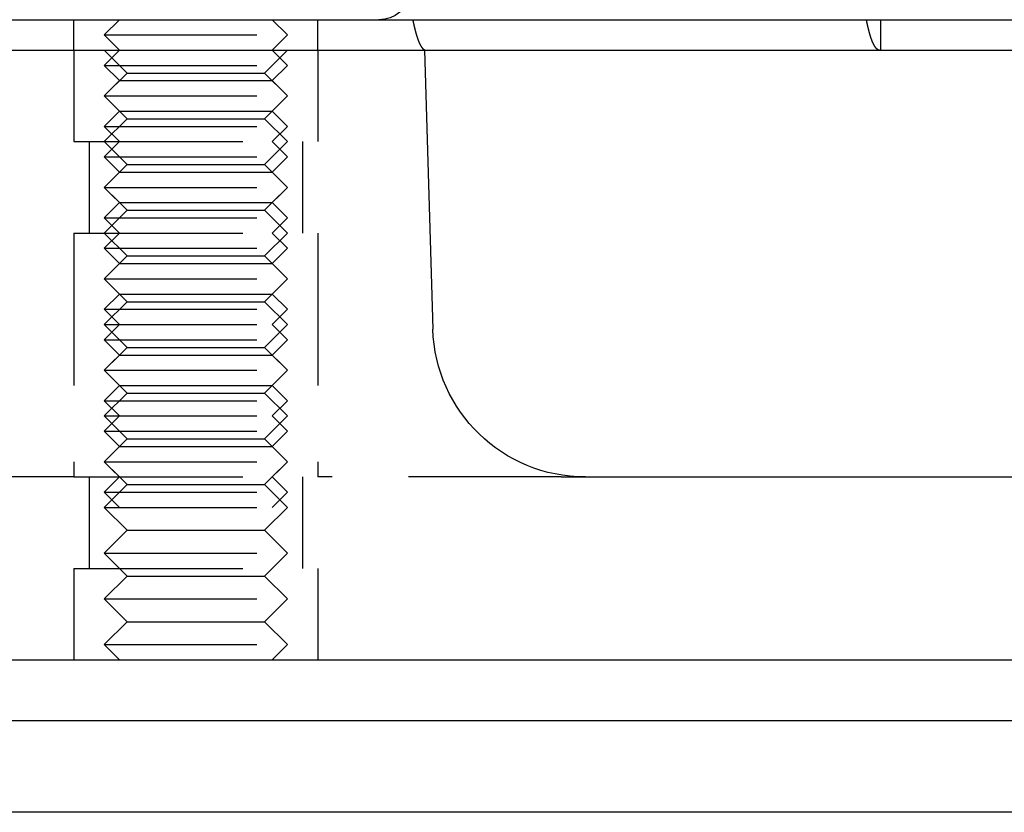
# Model space of a CAD drawing. Extents: x 0 to 1285, y -485 to 116.
# Drawn here: x 1144 to 1177, y 0 to 26 of the extents above; entities that cross this region are included whole.
import ezdxf

# ---------------------------------------------------------------- set-up
doc = ezdxf.new("R2010")
doc.units = 0
doc.header["$LTSCALE"] = 20
doc.linetypes.add('AUSGEZOGEN', pattern=[0])
doc.linetypes.add('VERDECKT', pattern=[0.375, 0.25, -0.125])
doc.layers.get('0').update_dxf_attribs({"linetype": 'AUSGEZOGEN'})
doc.layers.add('STEMPEL', color=3, linetype='AUSGEZOGEN')

# ---------------------------------------------------------------- blocks, each defined once
blk = doc.blocks.new('A$C6BFE4540')
at = {"color": 3, "linetype": 'AUSGEZOGEN', "extrusion": (-2e-16, 1, -2e-16)}
for p, q in [((-130, 26), (49.74885, 26)), ((-130, 25), (49.74885, 25)), ((7.5, 25), (7.76974, 15.85262)), ((11.97276, 11), (127, 11)), ((-109.98523, 5), (127, 5)), ((135, 3), (-135, 3)), ((135, 0), (-135, 0))]:
    blk.add_line(p, q, dxfattribs=at)
at = {"color": 1, "linetype": 'VERDECKT', "extrusion": (-2e-16, 1, -2e-16)}
for p, q in [((-4, 25), (-4, 26)), ((-2.5, 26), (-3, 25.5)), ((2.5, 26), (3, 25.5)), ((4, 25), (4, 26)), ((22.44525, 26), (22.44525, 25)), ((-3, 25.5), (3, 25.5)), ((-2.5, 25), (-3, 25.5)), ((2.5, 25), (3, 25.5)), ((-4, 25), (-4, 22)), ((-4, 25), (-4, 22)), ((-2.25, 24.25), (-3, 25)), ((-2.5, 25), (-3, 24.5)), ((2.25, 24.25), (3, 25)), ((2.5, 25), (3, 24.5)), ((4, 25), (4, 22)), ((4, 25), (4, 22)), ((-3, 24.5), (3, 24.5)), ((-2.5, 24), (-3, 24.5)), ((-2.25, 24.25), (-3, 23.5)), ((-2.25, 24.25), (2.25, 24.25)), ((2.25, 24.25), (3, 23.5)), ((2.5, 24), (3, 24.5)), ((-2.5, 24), (-3, 23.5)), ((-2.5, 24), (2.5, 24)), ((2.5, 24), (3, 23.5)), ((-3, 23.5), (3, 23.5)), ((-2.25, 22.75), (-3, 23.5)), ((-3, 23.5), (3, 23.5)), ((-2.5, 23), (-3, 23.5)), ((2.25, 22.75), (3, 23.5)), ((2.5, 23), (3, 23.5)), ((-2.5, 23), (-3, 22.5)), ((-2.5, 23), (2.5, 23)), ((2.5, 23), (3, 22.5)), ((-2.25, 22.75), (-3, 22)), ((-2.25, 22.75), (2.25, 22.75)), ((2.25, 22.75), (3, 22)), ((-3, 22.5), (3, 22.5)), ((-2.5, 22), (-3, 22.5)), ((2.5, 22), (3, 22.5)), ((-4, 22), (-3.4641, 22)), ((-4, 22), (-3.4641, 22)), ((-3.5, 22), (-3.5, 19)), ((-3.5, 22), (-3.5, 19)), ((-3.4641, 22), (4, 22)), ((-3.4641, 22), (4, 22)), ((-2.25, 21.25), (-3, 22)), ((-2.5, 22), (-3, 21.5)), ((2.25, 21.25), (3, 22)), ((2.5, 22), (3, 21.5)), ((3.5, 22), (3.5, 19)), ((3.5, 22), (3.5, 19)), ((-3, 21.5), (3, 21.5)), ((-2.5, 21), (-3, 21.5)), ((2.5, 21), (3, 21.5)), ((-2.25, 21.25), (-3, 20.5)), ((-2.5, 21), (-3, 20.5)), ((-2.5, 21), (2.5, 21)), ((-2.25, 21.25), (2.25, 21.25)), ((2.25, 21.25), (3, 20.5)), ((2.5, 21), (3, 20.5)), ((-3, 20.5), (3, 20.5)), ((-2.25, 19.75), (-3, 20.5)), ((-3, 20.5), (3, 20.5)), ((-2.5, 20), (-3, 20.5)), ((2.25, 19.75), (3, 20.5)), ((2.5, 20), (3, 20.5)), ((-2.5, 20), (-3, 19.5)), ((-2.25, 19.75), (-3, 19)), ((-2.5, 20), (2.5, 20)), ((-2.25, 19.75), (2.25, 19.75)), ((2.25, 19.75), (3, 19)), ((2.5, 20), (3, 19.5)), ((-3, 19.5), (3, 19.5)), ((-2.5, 19), (-3, 19.5)), ((2.5, 19), (3, 19.5)), ((-4, 19), (-3.4641, 19)), ((-4, 19), (-4, 11)), ((-4, 19), (-3.4641, 19)), ((-4, 19), (-4, 11)), ((-3.4641, 19), (4, 19)), ((-3.4641, 19), (4, 19)), ((-2.25, 18.25), (-3, 19)), ((-2.5, 19), (-3, 18.5)), ((2.25, 18.25), (3, 19)), ((2.5, 19), (3, 18.5)), ((4, 19), (4, 11)), ((4, 19), (4, 11)), ((-3, 18.5), (3, 18.5)), ((-2.5, 18), (-3, 18.5)), ((2.5, 18), (3, 18.5)), ((-2.25, 18.25), (-3, 17.5)), ((-2.25, 18.25), (2.25, 18.25)), ((2.25, 18.25), (3, 17.5)), ((-2.5, 18), (-3, 17.5)), ((-2.5, 18), (2.5, 18)), ((2.5, 18), (3, 17.5)), ((-3, 17.5), (3, 17.5)), ((-2.25, 16.75), (-3, 17.5)), ((-3, 17.5), (3, 17.5)), ((-2.5, 17), (-3, 17.5)), ((2.25, 16.75), (3, 17.5)), ((2.5, 17), (3, 17.5)), ((-2.5, 17), (-3, 16.5)), ((-2.5, 17), (2.5, 17)), ((2.5, 17), (3, 16.5)), ((-2.25, 16.75), (-3, 16)), ((-3, 16.5), (3, 16.5)), ((-2.5, 16), (-3, 16.5)), ((-2.25, 16.75), (2.25, 16.75)), ((2.25, 16.75), (3, 16)), ((2.5, 16), (3, 16.5)), ((-3, 16), (3, 16)), ((-2.25, 15.25), (-3, 16)), ((-2.5, 16), (-3, 15.5)), ((2.25, 15.25), (3, 16)), ((2.5, 16), (3, 15.5)), ((-3, 15.5), (3, 15.5)), ((-2.5, 15), (-3, 15.5)), ((2.5, 15), (3, 15.5)), ((-2.25, 15.25), (-3, 14.5)), ((-2.25, 15.25), (2.25, 15.25)), ((2.25, 15.25), (3, 14.5)), ((-2.5, 15), (-3, 14.5)), ((-2.5, 15), (2.5, 15)), ((2.5, 15), (3, 14.5)), ((-3, 14.5), (3, 14.5)), ((-2.25, 13.75), (-3, 14.5)), ((-3, 14.5), (3, 14.5)), ((-2.5, 14), (-3, 14.5)), ((2.25, 13.75), (3, 14.5)), ((2.5, 14), (3, 14.5)), ((-2.5, 14), (-3, 13.5)), ((-2.5, 14), (2.5, 14)), ((2.5, 14), (3, 13.5)), ((-2.25, 13.75), (-3, 13)), ((-2.25, 13.75), (2.25, 13.75)), ((2.25, 13.75), (3, 13)), ((-3, 13.5), (3, 13.5)), ((-2.5, 13), (-3, 13.5)), ((2.5, 13), (3, 13.5)), ((-3, 13), (3, 13)), ((-2.25, 12.25), (-3, 13)), ((-2.5, 13), (-3, 12.5)), ((2.25, 12.25), (3, 13)), ((2.5, 13), (3, 12.5)), ((-3, 12.5), (3, 12.5)), ((-2.5, 12), (-3, 12.5)), ((2.5, 12), (3, 12.5)), ((-2.25, 12.25), (-3, 11.5)), ((-2.5, 12), (-3, 11.5)), ((-2.5, 12), (2.5, 12)), ((-2.25, 12.25), (2.25, 12.25)), ((2.25, 12.25), (3, 11.5)), ((2.5, 12), (3, 11.5)), ((-3, 11.5), (3, 11.5)), ((-2.25, 10.75), (-3, 11.5)), ((-3, 11.5), (3, 11.5)), ((-2.5, 11), (-3, 11.5)), ((2.25, 10.75), (3, 11.5)), ((2.5, 11), (3, 11.5)), ((-4, 11), (-11.97276, 11)), ((-4, 11), (-3.4641, 11)), ((-4, 11), (-3.4641, 11)), ((-3.5, 11), (-3.5, 8)), ((-3.5, 11), (-3.5, 8)), ((-3.4641, 11), (4, 11)), ((-3.4641, 11), (4, 11)), ((-2.5, 11), (-3, 10.5)), ((2.5, 11), (3, 10.5)), ((3.5, 11), (3.5, 8)), ((3.5, 11), (3.5, 8)), ((11.97276, 11), (4, 11)), ((-2.25, 10.75), (-3, 10)), ((-2.25, 10.75), (2.25, 10.75)), ((2.25, 10.75), (3, 10)), ((-3, 10.5), (3, 10.5)), ((-2.5, 10), (-3, 10.5)), ((2.5, 10), (3, 10.5)), ((-3, 10), (3, 10)), ((-2.25, 9.25), (-3, 10)), ((2.25, 9.25), (3, 10)), ((-2.25, 9.25), (-3, 8.5)), ((-2.25, 9.25), (2.25, 9.25)), ((2.25, 9.25), (3, 8.5)), ((-3, 8.5), (3, 8.5)), ((-2.25, 7.75), (-3, 8.5)), ((2.25, 7.75), (3, 8.5)), ((-4, 8), (-3.4641, 8)), ((-4, 8), (-4, 5)), ((-4, 8), (-3.4641, 8)), ((-4, 8), (-4, 5)), ((-3.4641, 8), (4, 8)), ((-3.4641, 8), (4, 8)), ((-2.25, 7.75), (-3, 7)), ((-2.25, 7.75), (2.25, 7.75)), ((2.25, 7.75), (3, 7)), ((4, 8), (4, 5)), ((4, 8), (4, 5)), ((-3, 7), (3, 7)), ((-2.25, 6.25), (-3, 7)), ((2.25, 6.25), (3, 7)), ((-2.25, 6.25), (-3, 5.5)), ((-2.25, 6.25), (2.25, 6.25)), ((2.25, 6.25), (3, 5.5)), ((-3, 5.5), (3, 5.5)), ((-2.5, 5), (-3, 5.5)), ((2.5, 5), (3, 5.5))]:
    blk.add_line(p, q, dxfattribs=at)
at = {"color": 1}
for points in [[(7.10883, 26.0002, 0), (7.10978, 25.9954, 0), (7.11072, 25.9906, 0), (7.11167, 25.9858, 0), (7.11261, 25.9811, 0), (7.11356, 25.9764, 0), (7.11451, 25.9716, 0), (7.11546, 25.9669, 0), (7.11641, 25.9622, 0), (7.11736, 25.9575, 0), (7.11831, 25.9528, 0), (7.11927, 25.9482, 0), (7.12022, 25.9435, 0), (7.12117, 25.9388, 0), (7.12213, 25.9342, 0), (7.12309, 25.9296, 0), (7.12404, 25.925, 0), (7.125, 25.9204, 0), (7.12596, 25.9158, 0), (7.12692, 25.9112, 0), (7.12787, 25.9066, 0), (7.12883, 25.902, 0), (7.1298, 25.8975, 0), (7.13076, 25.893, 0), (7.13172, 25.8884, 0), (7.13268, 25.8839, 0), (7.13364, 25.8794, 0), (7.13461, 25.8749, 0), (7.13557, 25.8704, 0), (7.13654, 25.866, 0), (7.1375, 25.8615, 0), (7.13847, 25.8571, 0), (7.13944, 25.8526, 0), (7.1404, 25.8482, 0), (7.14137, 25.8438, 0), (7.14234, 25.8394, 0), (7.14331, 25.835, 0), (7.14428, 25.8306, 0), (7.14525, 25.8263, 0), (7.14622, 25.8219, 0), (7.14719, 25.8176, 0), (7.14816, 25.8133, 0), (7.14913, 25.809, 0), (7.15011, 25.8047, 0), (7.15108, 25.8004, 0), (7.15205, 25.7961, 0), (7.15302, 25.7918, 0), (7.154, 25.7876, 0), (7.15497, 25.7833, 0), (7.15595, 25.7791, 0), (7.15692, 25.7749, 0), (7.1579, 25.7707, 0), (7.15887, 25.7665, 0), (7.15985, 25.7623, 0), (7.16082, 25.7582, 0), (7.1618, 25.754, 0), (7.16278, 25.7499, 0), (7.16376, 25.7457, 0), (7.16473, 25.7416, 0), (7.16571, 25.7375, 0), (7.16669, 25.7334, 0), (7.16767, 25.7294, 0), (7.16864, 25.7253, 0), (7.16962, 25.7213, 0), (7.1706, 25.7172, 0), (7.17158, 25.7132, 0), (7.17256, 25.7092, 0), (7.17354, 25.7052, 0), (7.17452, 25.7012, 0), (7.1755, 25.6972, 0), (7.17648, 25.6933, 0), (7.17746, 25.6893, 0), (7.17844, 25.6854, 0), (7.17942, 25.6815, 0), (7.1804, 25.6776, 0), (7.18138, 25.6737, 0), (7.18236, 25.6698, 0), (7.18334, 25.6659, 0), (7.18432, 25.6621, 0), (7.1853, 25.6582, 0), (7.18628, 25.6544, 0), (7.18726, 25.6506, 0), (7.18824, 25.6468, 0), (7.18922, 25.643, 0), (7.1902, 25.6392, 0), (7.19118, 25.6355, 0), (7.19216, 25.6317, 0), (7.19314, 25.628, 0), (7.19413, 25.6243, 0), (7.19511, 25.6206, 0), (7.19608, 25.6169, 0), (7.19706, 25.6132, 0), (7.19804, 25.6095, 0), (7.19902, 25.6059, 0), (7.2, 25.6023, 0), (7.20098, 25.5986, 0), (7.20196, 25.595, 0), (7.20294, 25.5914, 0), (7.20392, 25.5878, 0), (7.2049, 25.5843, 0), (7.20587, 25.5807, 0), (7.20685, 25.5772, 0), (7.20783, 25.5736, 0), (7.20881, 25.5701, 0), (7.20978, 25.5666, 0), (7.21076, 25.5631, 0), (7.21174, 25.5596, 0), (7.21271, 25.5562, 0), (7.21369, 25.5527, 0), (7.21466, 25.5493, 0), (7.21564, 25.5459, 0), (7.21661, 25.5424, 0), (7.21759, 25.5391, 0), (7.21856, 25.5357, 0), (7.21953, 25.5323, 0), (7.22051, 25.5289, 0), (7.22148, 25.5256, 0), (7.22245, 25.5223, 0), (7.22342, 25.519, 0), (7.22439, 25.5157, 0), (7.22536, 25.5124, 0), (7.22633, 25.5091, 0), (7.2273, 25.5058, 0), (7.22827, 25.5026, 0), (7.22924, 25.4994, 0), (7.23021, 25.4961, 0), (7.23117, 25.4929, 0), (7.23214, 25.4898, 0), (7.23311, 25.4866, 0), (7.23407, 25.4834, 0), (7.23504, 25.4803, 0), (7.236, 25.4771, 0), (7.23696, 25.474, 0), (7.23793, 25.4709, 0), (7.23889, 25.4678, 0), (7.23985, 25.4647, 0), (7.24081, 25.4617, 0), (7.24177, 25.4586, 0), (7.24273, 25.4556, 0), (7.24369, 25.4525, 0), (7.24466, 25.4495, 0), (7.24562, 25.4465, 0), (7.24659, 25.4435, 0), (7.24756, 25.4405, 0), (7.24853, 25.4375, 0), (7.2495, 25.4345, 0), (7.25047, 25.4315, 0), (7.25145, 25.4285, 0), (7.25242, 25.4255, 0), (7.2534, 25.4225, 0), (7.25438, 25.4196, 0), (7.25536, 25.4166, 0), (7.25635, 25.4137, 0), (7.25733, 25.4107, 0), (7.25832, 25.4078, 0), (7.25931, 25.4048, 0), (7.2603, 25.4019, 0), (7.26129, 25.399, 0), (7.26228, 25.3961, 0), (7.26328, 25.3932, 0), (7.26428, 25.3903, 0), (7.26527, 25.3874, 0), (7.26627, 25.3845, 0), (7.26728, 25.3817, 0), (7.26828, 25.3788, 0), (7.26928, 25.3759, 0), (7.27029, 25.3731, 0), (7.2713, 25.3702, 0), (7.27231, 25.3674, 0), (7.27332, 25.3646, 0), (7.27433, 25.3617, 0), (7.27534, 25.3589, 0), (7.27636, 25.3561, 0), (7.27737, 25.3533, 0), (7.27839, 25.3505, 0), (7.27941, 25.3478, 0), (7.28043, 25.345, 0), (7.28145, 25.3422, 0), (7.28248, 25.3395, 0), (7.2835, 25.3367, 0), (7.28453, 25.334, 0), (7.28555, 25.3312, 0), (7.28658, 25.3285, 0), (7.28761, 25.3258, 0), (7.28865, 25.3231, 0), (7.28968, 25.3204, 0), (7.29071, 25.3177, 0), (7.29175, 25.315, 0), (7.29279, 25.3124, 0), (7.29382, 25.3097, 0), (7.29486, 25.3071, 0), (7.2959, 25.3044, 0), (7.29695, 25.3018, 0), (7.29799, 25.2992, 0), (7.29903, 25.2965, 0), (7.30008, 25.2939, 0), (7.30113, 25.2913, 0), (7.30217, 25.2888, 0), (7.30322, 25.2862, 0), (7.30427, 25.2836, 0), (7.30533, 25.281, 0), (7.30638, 25.2785, 0), (7.30743, 25.276, 0), (7.30849, 25.2734, 0), (7.30955, 25.2709, 0), (7.3106, 25.2684, 0), (7.31166, 25.2659, 0), (7.31272, 25.2634, 0), (7.31378, 25.2609, 0), (7.31484, 25.2585, 0), (7.31591, 25.256, 0), (7.31697, 25.2536, 0), (7.31804, 25.2511, 0), (7.3191, 25.2487, 0), (7.32017, 25.2463, 0), (7.32124, 25.2439, 0), (7.32231, 25.2415, 0), (7.32338, 25.2391, 0), (7.32445, 25.2367, 0), (7.32552, 25.2343, 0), (7.32659, 25.232, 0), (7.32767, 25.2296, 0), (7.32874, 25.2273, 0), (7.32982, 25.225, 0), (7.3309, 25.2227, 0), (7.33198, 25.2204, 0), (7.33305, 25.2181, 0), (7.33413, 25.2158, 0), (7.33521, 25.2135, 0), (7.3363, 25.2113, 0), (7.33738, 25.209, 0), (7.33846, 25.2068, 0), (7.33955, 25.2046, 0), (7.34063, 25.2023, 0), (7.34172, 25.2001, 0), (7.3428, 25.1979, 0), (7.34389, 25.1958, 0), (7.34498, 25.1936, 0), (7.34607, 25.1914, 0), (7.34716, 25.1893, 0), (7.34825, 25.1871, 0), (7.34934, 25.185, 0), (7.35043, 25.1829, 0), (7.35152, 25.1808, 0), (7.35261, 25.1787, 0), (7.35371, 25.1766, 0), (7.3548, 25.1745, 0), (7.3559, 25.1725, 0), (7.35699, 25.1704, 0), (7.35809, 25.1684, 0), (7.35919, 25.1664, 0), (7.36028, 25.1644, 0), (7.36138, 25.1624, 0), (7.36248, 25.1604, 0), (7.36358, 25.1584, 0), (7.36468, 25.1564, 0), (7.36578, 25.1545, 0), (7.36688, 25.1525, 0), (7.36799, 25.1506, 0), (7.36909, 25.1487, 0), (7.37019, 25.1468, 0), (7.37129, 25.1449, 0), (7.3724, 25.143, 0), (7.3735, 25.1411, 0), (7.37461, 25.1393, 0), (7.37571, 25.1374, 0), (7.37682, 25.1356, 0), (7.37792, 25.1338, 0), (7.37903, 25.132, 0), (7.38014, 25.1302, 0), (7.38125, 25.1284, 0), (7.38235, 25.1266, 0), (7.38346, 25.1248, 0), (7.38457, 25.1231, 0), (7.38568, 25.1213, 0), (7.38679, 25.1196, 0), (7.3879, 25.1179, 0), (7.38901, 25.1162, 0), (7.39012, 25.1145, 0), (7.39123, 25.1128, 0), (7.39234, 25.1112, 0), (7.39345, 25.1095, 0), (7.39456, 25.1079, 0), (7.39567, 25.1062, 0), (7.39679, 25.1046, 0), (7.3979, 25.103, 0), (7.39901, 25.1014, 0), (7.40012, 25.0999, 0), (7.40124, 25.0983, 0), (7.40235, 25.0968, 0), (7.40346, 25.0952, 0), (7.40458, 25.0937, 0), (7.40569, 25.0922, 0), (7.4068, 25.0907, 0), (7.40792, 25.0892, 0), (7.40903, 25.0877, 0), (7.41015, 25.0862, 0), (7.41126, 25.0848, 0), (7.41238, 25.0833, 0), (7.41349, 25.0819, 0), (7.41461, 25.0805, 0), (7.41572, 25.0791, 0), (7.41683, 25.0777, 0), (7.41795, 25.0763, 0), (7.41906, 25.075, 0), (7.42018, 25.0736, 0), (7.42129, 25.0723, 0), (7.42241, 25.0709, 0), (7.42352, 25.0696, 0), (7.42464, 25.0683, 0), (7.42575, 25.067, 0), (7.42687, 25.0658, 0), (7.42798, 25.0645, 0), (7.4291, 25.0632, 0), (7.43021, 25.062, 0), (7.43132, 25.0608, 0), (7.43244, 25.0596, 0), (7.43355, 25.0584, 0), (7.43467, 25.0572, 0), (7.43578, 25.056, 0), (7.43689, 25.0548, 0), (7.43801, 25.0537, 0), (7.43912, 25.0525, 0), (7.44023, 25.0514, 0), (7.44135, 25.0503, 0), (7.44246, 25.0492, 0), (7.44357, 25.0481, 0), (7.44468, 25.047, 0), (7.4458, 25.0459, 0), (7.44691, 25.0449, 0), (7.44802, 25.0439, 0), (7.44913, 25.0428, 0), (7.45024, 25.0418, 0), (7.45135, 25.0408, 0), (7.45246, 25.0398, 0), (7.45357, 25.0388, 0), (7.45468, 25.0379, 0), (7.45579, 25.0369, 0), (7.4569, 25.036, 0), (7.458, 25.0351, 0), (7.45911, 25.0341, 0), (7.46022, 25.0332, 0), (7.46133, 25.0324, 0), (7.46243, 25.0315, 0), (7.46354, 25.0306, 0), (7.46464, 25.0298, 0), (7.46575, 25.0289, 0), (7.46685, 25.0281, 0), (7.46796, 25.0273, 0), (7.46906, 25.0265, 0), (7.47016, 25.0257, 0), (7.47127, 25.0249, 0), (7.47237, 25.0242, 0), (7.47347, 25.0234, 0), (7.47457, 25.0227, 0), (7.47567, 25.0219, 0), (7.47677, 25.0212, 0), (7.47787, 25.0205, 0), (7.47897, 25.0198, 0), (7.48006, 25.0192, 0), (7.48116, 25.0185, 0), (7.48226, 25.0178, 0), (7.48335, 25.0172, 0), (7.48445, 25.0166, 0), (7.48554, 25.0159, 0), (7.48663, 25.0153, 0), (7.48773, 25.0147, 0), (7.48882, 25.0142, 0), (7.48991, 25.0136, 0), (7.491, 25.013, 0), (7.49209, 25.0125, 0), (7.49318, 25.012, 0), (7.49427, 25.0114, 0), (7.49536, 25.0109, 0), (7.49644, 25.0104, 0), (7.49753, 25.01, 0), (7.49861, 25.0095, 0), (7.4997, 25.009, 0), (7.50078, 25.0086, 0), (7.50186, 25.0081, 0), (7.50294, 25.0077, 0), (7.50402, 25.0073, 0), (7.5051, 25.0069, 0), (7.50618, 25.0065, 0), (7.50726, 25.0061, 0), (7.50834, 25.0058, 0), (7.50941, 25.0054, 0)], [(22.3811, 25.0054, 0), (22.3802, 25.0057, 0), (22.3792, 25.006, 0), (22.3783, 25.0063, 0), (22.3774, 25.0067, 0), (22.3764, 25.007, 0), (22.3755, 25.0074, 0), (22.3746, 25.0077, 0), (22.3736, 25.0081, 0), (22.3727, 25.0085, 0), (22.3718, 25.0089, 0), (22.3708, 25.0093, 0), (22.3699, 25.0097, 0), (22.369, 25.0101, 0), (22.368, 25.0105, 0), (22.3671, 25.0109, 0), (22.3661, 25.0114, 0), (22.3652, 25.0118, 0), (22.3643, 25.0123, 0), (22.3633, 25.0127, 0), (22.3624, 25.0132, 0), (22.3614, 25.0137, 0), (22.3605, 25.0142, 0), (22.3596, 25.0147, 0), (22.3586, 25.0152, 0), (22.3577, 25.0157, 0), (22.3567, 25.0162, 0), (22.3558, 25.0168, 0), (22.3548, 25.0173, 0), (22.3539, 25.0179, 0), (22.3529, 25.0184, 0), (22.352, 25.019, 0), (22.351, 25.0196, 0), (22.3501, 25.0202, 0), (22.3491, 25.0208, 0), (22.3482, 25.0214, 0), (22.3472, 25.022, 0), (22.3463, 25.0226, 0), (22.3453, 25.0233, 0), (22.3444, 25.0239, 0), (22.3434, 25.0246, 0), (22.3425, 25.0252, 0), (22.3415, 25.0259, 0), (22.3406, 25.0266, 0), (22.3396, 25.0273, 0), (22.3387, 25.028, 0), (22.3377, 25.0287, 0), (22.3368, 25.0294, 0), (22.3358, 25.0301, 0), (22.3349, 25.0309, 0), (22.3339, 25.0316, 0), (22.333, 25.0324, 0), (22.332, 25.0332, 0), (22.331, 25.0339, 0), (22.3301, 25.0347, 0), (22.3291, 25.0355, 0), (22.3282, 25.0363, 0), (22.3272, 25.0371, 0), (22.3263, 25.038, 0), (22.3253, 25.0388, 0), (22.3243, 25.0396, 0), (22.3234, 25.0405, 0), (22.3224, 25.0413, 0), (22.3215, 25.0422, 0), (22.3205, 25.0431, 0), (22.3196, 25.044, 0), (22.3186, 25.0449, 0), (22.3176, 25.0458, 0), (22.3167, 25.0467, 0), (22.3157, 25.0476, 0), (22.3148, 25.0486, 0), (22.3138, 25.0495, 0), (22.3128, 25.0505, 0), (22.3119, 25.0514, 0), (22.3109, 25.0524, 0), (22.3099, 25.0534, 0), (22.309, 25.0544, 0), (22.308, 25.0554, 0), (22.3071, 25.0564, 0), (22.3061, 25.0574, 0), (22.3051, 25.0584, 0), (22.3042, 25.0595, 0), (22.3032, 25.0605, 0), (22.3023, 25.0616, 0), (22.3013, 25.0627, 0), (22.3003, 25.0637, 0), (22.2994, 25.0648, 0), (22.2984, 25.0659, 0), (22.2974, 25.067, 0), (22.2965, 25.0681, 0), (22.2955, 25.0692, 0), (22.2946, 25.0704, 0), (22.2936, 25.0715, 0), (22.2926, 25.0727, 0), (22.2917, 25.0738, 0), (22.2907, 25.075, 0), (22.2897, 25.0762, 0), (22.2888, 25.0774, 0), (22.2878, 25.0786, 0), (22.2869, 25.0798, 0), (22.2859, 25.081, 0), (22.2849, 25.0822, 0), (22.284, 25.0834, 0), (22.283, 25.0847, 0), (22.282, 25.0859, 0), (22.2811, 25.0872, 0), (22.2801, 25.0885, 0), (22.2792, 25.0898, 0), (22.2782, 25.091, 0), (22.2772, 25.0923, 0), (22.2763, 25.0937, 0), (22.2753, 25.095, 0), (22.2743, 25.0963, 0), (22.2734, 25.0976, 0), (22.2724, 25.099, 0), (22.2715, 25.1003, 0), (22.2705, 25.1017, 0), (22.2695, 25.1031, 0), (22.2686, 25.1045, 0), (22.2676, 25.1058, 0), (22.2667, 25.1072, 0), (22.2657, 25.1087, 0), (22.2647, 25.1101, 0), (22.2638, 25.1115, 0), (22.2628, 25.1129, 0), (22.2619, 25.1144, 0), (22.2609, 25.1159, 0), (22.2599, 25.1173, 0), (22.259, 25.1188, 0), (22.258, 25.1203, 0), (22.2571, 25.1218, 0), (22.2561, 25.1233, 0), (22.2552, 25.1248, 0), (22.2542, 25.1263, 0), (22.2532, 25.1278, 0), (22.2523, 25.1294, 0), (22.2513, 25.1309, 0), (22.2504, 25.1325, 0), (22.2494, 25.134, 0), (22.2485, 25.1356, 0), (22.2475, 25.1372, 0), (22.2466, 25.1388, 0), (22.2456, 25.1404, 0), (22.2447, 25.142, 0), (22.2437, 25.1436, 0), (22.2427, 25.1453, 0), (22.2418, 25.1469, 0), (22.2408, 25.1486, 0), (22.2399, 25.1502, 0), (22.2389, 25.1519, 0), (22.238, 25.1535, 0), (22.237, 25.1552, 0), (22.2361, 25.1569, 0), (22.2351, 25.1586, 0), (22.2342, 25.1603, 0), (22.2332, 25.162, 0), (22.2323, 25.1638, 0), (22.2313, 25.1655, 0), (22.2304, 25.1672, 0), (22.2294, 25.169, 0), (22.2285, 25.1708, 0), (22.2276, 25.1725, 0), (22.2266, 25.1743, 0), (22.2257, 25.1761, 0), (22.2247, 25.1779, 0), (22.2238, 25.1797, 0), (22.2228, 25.1815, 0), (22.2219, 25.1833, 0), (22.2209, 25.1851, 0), (22.22, 25.187, 0), (22.2191, 25.1888, 0), (22.2181, 25.1907, 0), (22.2172, 25.1925, 0), (22.2162, 25.1944, 0), (22.2153, 25.1963, 0), (22.2144, 25.1982, 0), (22.2134, 25.2001, 0), (22.2125, 25.202, 0), (22.2115, 25.2039, 0), (22.2106, 25.2058, 0), (22.2097, 25.2077, 0), (22.2087, 25.2097, 0), (22.2078, 25.2116, 0), (22.2069, 25.2136, 0), (22.2059, 25.2155, 0), (22.205, 25.2175, 0), (22.2041, 25.2195, 0), (22.2031, 25.2214, 0), (22.2022, 25.2234, 0), (22.2013, 25.2254, 0), (22.2004, 25.2274, 0), (22.1994, 25.2295, 0), (22.1985, 25.2315, 0), (22.1976, 25.2335, 0), (22.1966, 25.2355, 0), (22.1957, 25.2376, 0), (22.1948, 25.2396, 0), (22.1939, 25.2417, 0), (22.1929, 25.2438, 0), (22.192, 25.2459, 0), (22.1911, 25.2479, 0), (22.1902, 25.25, 0), (22.1893, 25.2521, 0), (22.1883, 25.2542, 0), (22.1874, 25.2564, 0), (22.1865, 25.2585, 0), (22.1856, 25.2606, 0), (22.1847, 25.2628, 0), (22.1838, 25.2649, 0), (22.1828, 25.2671, 0), (22.1819, 25.2692, 0), (22.181, 25.2714, 0), (22.1801, 25.2736, 0), (22.1792, 25.2757, 0), (22.1783, 25.2779, 0), (22.1774, 25.2801, 0), (22.1765, 25.2823, 0), (22.1756, 25.2846, 0), (22.1747, 25.2868, 0), (22.1737, 25.289, 0), (22.1728, 25.2912, 0), (22.1719, 25.2935, 0), (22.171, 25.2957, 0), (22.1701, 25.298, 0), (22.1692, 25.3002, 0), (22.1683, 25.3025, 0), (22.1674, 25.3048, 0), (22.1665, 25.3071, 0), (22.1656, 25.3094, 0), (22.1647, 25.3117, 0), (22.1638, 25.314, 0), (22.1629, 25.3163, 0), (22.1621, 25.3186, 0), (22.1612, 25.3209, 0), (22.1603, 25.3232, 0), (22.1594, 25.3256, 0), (22.1585, 25.3279, 0), (22.1576, 25.3303, 0), (22.1567, 25.3326, 0), (22.1558, 25.335, 0), (22.1549, 25.3374, 0), (22.1541, 25.3397, 0), (22.1532, 25.3421, 0), (22.1523, 25.3445, 0), (22.1514, 25.3469, 0), (22.1505, 25.3493, 0), (22.1496, 25.3517, 0), (22.1488, 25.3541, 0), (22.1479, 25.3565, 0), (22.147, 25.3589, 0), (22.1461, 25.3614, 0), (22.1453, 25.3638, 0), (22.1444, 25.3662, 0), (22.1435, 25.3687, 0), (22.1426, 25.3711, 0), (22.1418, 25.3736, 0), (22.1409, 25.3761, 0), (22.14, 25.3785, 0), (22.1392, 25.381, 0), (22.1383, 25.3835, 0), (22.1374, 25.386, 0), (22.1366, 25.3885, 0), (22.1357, 25.391, 0), (22.1349, 25.3935, 0), (22.134, 25.396, 0), (22.1331, 25.3985, 0), (22.1323, 25.401, 0), (22.1314, 25.4035, 0), (22.1306, 25.406, 0), (22.1297, 25.4086, 0), (22.1289, 25.4111, 0), (22.128, 25.4137, 0), (22.1272, 25.4162, 0), (22.1263, 25.4188, 0), (22.1255, 25.4213, 0), (22.1246, 25.4239, 0), (22.1238, 25.4264, 0), (22.1229, 25.429, 0), (22.1221, 25.4316, 0), (22.1213, 25.4342, 0), (22.1204, 25.4368, 0), (22.1196, 25.4394, 0), (22.1187, 25.442, 0), (22.1179, 25.4446, 0), (22.1171, 25.4472, 0), (22.1162, 25.4498, 0), (22.1154, 25.4524, 0), (22.1146, 25.455, 0), (22.1138, 25.4576, 0), (22.1129, 25.4603, 0), (22.1121, 25.4629, 0), (22.1113, 25.4655, 0), (22.1104, 25.4682, 0), (22.1096, 25.4709, 0), (22.1088, 25.4736, 0), (22.1079, 25.4763, 0), (22.1071, 25.479, 0), (22.1063, 25.4817, 0), (22.1054, 25.4844, 0), (22.1046, 25.4871, 0), (22.1038, 25.4899, 0), (22.1029, 25.4926, 0), (22.1021, 25.4954, 0), (22.1013, 25.4982, 0), (22.1004, 25.501, 0), (22.0996, 25.5038, 0), (22.0988, 25.5066, 0), (22.0979, 25.5094, 0), (22.0971, 25.5122, 0), (22.0963, 25.515, 0), (22.0954, 25.5179, 0), (22.0946, 25.5207, 0), (22.0937, 25.5236, 0), (22.0929, 25.5265, 0), (22.0921, 25.5294, 0), (22.0912, 25.5323, 0), (22.0904, 25.5352, 0), (22.0895, 25.5381, 0), (22.0887, 25.541, 0), (22.0879, 25.544, 0), (22.087, 25.5469, 0), (22.0862, 25.5499, 0), (22.0853, 25.5528, 0), (22.0845, 25.5558, 0), (22.0836, 25.5588, 0), (22.0828, 25.5618, 0), (22.082, 25.5648, 0), (22.0811, 25.5678, 0), (22.0803, 25.5709, 0), (22.0794, 25.5739, 0), (22.0786, 25.577, 0), (22.0777, 25.58, 0), (22.0769, 25.5831, 0), (22.076, 25.5862, 0), (22.0752, 25.5892, 0), (22.0744, 25.5923, 0), (22.0735, 25.5955, 0), (22.0727, 25.5986, 0), (22.0718, 25.6017, 0), (22.071, 25.6048, 0), (22.0701, 25.608, 0), (22.0693, 25.6112, 0), (22.0684, 25.6143, 0), (22.0676, 25.6175, 0), (22.0667, 25.6207, 0), (22.0659, 25.6239, 0), (22.0651, 25.6271, 0), (22.0642, 25.6303, 0), (22.0634, 25.6336, 0), (22.0625, 25.6368, 0), (22.0617, 25.64, 0), (22.0608, 25.6433, 0), (22.06, 25.6466, 0), (22.0591, 25.6499, 0), (22.0583, 25.6531, 0), (22.0574, 25.6564, 0), (22.0566, 25.6597, 0), (22.0557, 25.6631, 0), (22.0549, 25.6664, 0), (22.054, 25.6697, 0), (22.0532, 25.6731, 0), (22.0524, 25.6764, 0), (22.0515, 25.6798, 0), (22.0507, 25.6832, 0), (22.0498, 25.6866, 0), (22.049, 25.69, 0), (22.0481, 25.6934, 0), (22.0473, 25.6968, 0), (22.0464, 25.7002, 0), (22.0456, 25.7037, 0), (22.0447, 25.7071, 0), (22.0439, 25.7106, 0), (22.0431, 25.714, 0), (22.0422, 25.7175, 0), (22.0414, 25.721, 0), (22.0405, 25.7245, 0), (22.0397, 25.728, 0), (22.0388, 25.7315, 0), (22.038, 25.735, 0), (22.0371, 25.7386, 0), (22.0363, 25.7421, 0), (22.0354, 25.7457, 0), (22.0346, 25.7492, 0), (22.0338, 25.7528, 0), (22.0329, 25.7564, 0), (22.0321, 25.76, 0), (22.0312, 25.7636, 0), (22.0304, 25.7672, 0), (22.0295, 25.7708, 0), (22.0287, 25.7744, 0), (22.0279, 25.7781, 0), (22.027, 25.7817, 0), (22.0262, 25.7854, 0), (22.0253, 25.789, 0), (22.0245, 25.7927, 0), (22.0237, 25.7964, 0), (22.0228, 25.8001, 0), (22.022, 25.8038, 0), (22.0211, 25.8075, 0), (22.0203, 25.8112, 0), (22.0195, 25.8149, 0), (22.0186, 25.8187, 0), (22.0178, 25.8224, 0), (22.0169, 25.8262, 0), (22.0161, 25.8299, 0), (22.0153, 25.8337, 0), (22.0144, 25.8375, 0), (22.0136, 25.8413, 0), (22.0128, 25.8451, 0), (22.0119, 25.8489, 0), (22.0111, 25.8527, 0), (22.0103, 25.8566, 0), (22.0094, 25.8604, 0), (22.0086, 25.8642, 0), (22.0078, 25.8681, 0), (22.0069, 25.8719, 0), (22.0061, 25.8758, 0), (22.0053, 25.8797, 0), (22.0044, 25.8836, 0), (22.0036, 25.8875, 0), (22.0028, 25.8914, 0), (22.0019, 25.8953, 0), (22.0011, 25.8992, 0), (22.0003, 25.9032, 0), (21.9994, 25.9071, 0), (21.9986, 25.911, 0), (21.9978, 25.915, 0), (21.997, 25.919, 0), (21.9961, 25.9229, 0), (21.9953, 25.9269, 0), (21.9945, 25.9309, 0), (21.9937, 25.9349, 0), (21.9928, 25.9389, 0), (21.992, 25.9429, 0), (21.9912, 25.947, 0), (21.9904, 25.951, 0), (21.9895, 25.955, 0), (21.9887, 25.9591, 0), (21.9879, 25.9631, 0), (21.9871, 25.9672, 0), (21.9863, 25.9713, 0), (21.9854, 25.9753, 0), (21.9846, 25.9794, 0), (21.9838, 25.9835, 0), (21.983, 25.9876, 0), (21.9822, 25.9918, 0), (21.9814, 25.9959, 0), (21.9805, 26, 0)], [(7.50941, 25.0054, 0), (7.50967, 25.0053, 0), (7.50994, 25.0052, 0), (7.5102, 25.0052, 0), (7.51047, 25.0051, 0), (7.51073, 25.005, 0), (7.511, 25.0049, 0), (7.51126, 25.0048, 0), (7.51153, 25.0047, 0), (7.51179, 25.0047, 0), (7.51206, 25.0046, 0), (7.51233, 25.0045, 0), (7.5126, 25.0044, 0), (7.51287, 25.0044, 0), (7.51314, 25.0043, 0), (7.51341, 25.0042, 0), (7.51368, 25.0041, 0), (7.51395, 25.0041, 0), (7.51422, 25.004, 0), (7.51449, 25.0039, 0), (7.51476, 25.0038, 0), (7.51504, 25.0038, 0), (7.51531, 25.0037, 0), (7.51558, 25.0036, 0), (7.51586, 25.0036, 0), (7.51614, 25.0035, 0), (7.51641, 25.0034, 0), (7.51669, 25.0034, 0), (7.51696, 25.0033, 0), (7.51724, 25.0032, 0), (7.51752, 25.0032, 0), (7.5178, 25.0031, 0), (7.51808, 25.003, 0), (7.51836, 25.003, 0), (7.51864, 25.0029, 0), (7.51892, 25.0028, 0), (7.5192, 25.0028, 0), (7.51948, 25.0027, 0), (7.51976, 25.0027, 0), (7.52005, 25.0026, 0), (7.52033, 25.0025, 0), (7.52061, 25.0025, 0), (7.5209, 25.0024, 0), (7.52118, 25.0024, 0), (7.52147, 25.0023, 0), (7.52176, 25.0023, 0), (7.52204, 25.0022, 0), (7.52233, 25.0021, 0), (7.52262, 25.0021, 0), (7.52291, 25.002, 0), (7.5232, 25.002, 0), (7.52349, 25.0019, 0), (7.52378, 25.0019, 0), (7.52407, 25.0018, 0), (7.52436, 25.0018, 0), (7.52465, 25.0017, 0), (7.52494, 25.0017, 0), (7.52523, 25.0016, 0), (7.52553, 25.0016, 0), (7.52582, 25.0015, 0), (7.52611, 25.0015, 0), (7.52641, 25.0015, 0), (7.5267, 25.0014, 0), (7.527, 25.0014, 0), (7.5273, 25.0013, 0), (7.52759, 25.0013, 0), (7.52789, 25.0012, 0), (7.52819, 25.0012, 0), (7.52849, 25.0012, 0), (7.52879, 25.0011, 0), (7.52909, 25.0011, 0), (7.52939, 25.0011, 0), (7.52969, 25.001, 0), (7.52999, 25.001, 0), (7.53029, 25.0009, 0), (7.53059, 25.0009, 0), (7.5309, 25.0009, 0), (7.5312, 25.0008, 0), (7.53151, 25.0008, 0), (7.53181, 25.0008, 0), (7.53212, 25.0007, 0), (7.53242, 25.0007, 0), (7.53273, 25.0007, 0), (7.53303, 25.0006, 0), (7.53334, 25.0006, 0), (7.53365, 25.0006, 0), (7.53396, 25.0006, 0), (7.53427, 25.0005, 0), (7.53458, 25.0005, 0), (7.53489, 25.0005, 0), (7.5352, 25.0005, 0), (7.53551, 25.0004, 0), (7.53582, 25.0004, 0), (7.53613, 25.0004, 0), (7.53644, 25.0004, 0), (7.53676, 25.0003, 0), (7.53707, 25.0003, 0), (7.53739, 25.0003, 0), (7.5377, 25.0003, 0), (7.53802, 25.0003, 0), (7.53833, 25.0002, 0), (7.53865, 25.0002, 0), (7.53897, 25.0002, 0), (7.53928, 25.0002, 0), (7.5396, 25.0002, 0), (7.53992, 25.0002, 0), (7.54024, 25.0001, 0), (7.54056, 25.0001, 0), (7.54088, 25.0001, 0), (7.5412, 25.0001, 0), (7.54152, 25.0001, 0), (7.54185, 25.0001, 0), (7.54217, 25.0001, 0), (7.54249, 25.0001, 0), (7.54281, 25.0001, 0), (7.54314, 25, 0), (7.54346, 25, 0), (7.54379, 25, 0), (7.54411, 25, 0), (7.54444, 25, 0), (7.54477, 25, 0), (7.5451, 25, 0), (7.54542, 25, 0), (7.54575, 25, 0), (7.54608, 25, 0), (7.54641, 25, 0), (7.54674, 25, 0), (7.54707, 25, 0)], [(22.4101, 25, 0), (22.4099, 25, 0), (22.4097, 25, 0), (22.4095, 25, 0), (22.4093, 25, 0), (22.4091, 25, 0), (22.4089, 25, 0), (22.4087, 25, 0), (22.4085, 25, 0), (22.4083, 25, 0), (22.4081, 25, 0), (22.4079, 25, 0), (22.4077, 25, 0), (22.4075, 25.0001, 0), (22.4073, 25.0001, 0), (22.4071, 25.0001, 0), (22.4069, 25.0001, 0), (22.4067, 25.0001, 0), (22.4065, 25.0001, 0), (22.4063, 25.0001, 0), (22.4061, 25.0001, 0), (22.4059, 25.0001, 0), (22.4057, 25.0002, 0), (22.4055, 25.0002, 0), (22.4053, 25.0002, 0), (22.4051, 25.0002, 0), (22.4049, 25.0002, 0), (22.4047, 25.0002, 0), (22.4045, 25.0003, 0), (22.4042, 25.0003, 0), (22.404, 25.0003, 0), (22.4038, 25.0003, 0), (22.4036, 25.0003, 0), (22.4034, 25.0004, 0), (22.4032, 25.0004, 0), (22.403, 25.0004, 0), (22.4028, 25.0004, 0), (22.4025, 25.0005, 0), (22.4023, 25.0005, 0), (22.4021, 25.0005, 0), (22.4019, 25.0005, 0), (22.4017, 25.0006, 0), (22.4015, 25.0006, 0), (22.4012, 25.0006, 0), (22.401, 25.0006, 0), (22.4008, 25.0007, 0), (22.4006, 25.0007, 0), (22.4004, 25.0007, 0), (22.4001, 25.0008, 0), (22.3999, 25.0008, 0), (22.3997, 25.0008, 0), (22.3995, 25.0009, 0), (22.3993, 25.0009, 0), (22.399, 25.0009, 0), (22.3988, 25.001, 0), (22.3986, 25.001, 0), (22.3984, 25.0011, 0), (22.3981, 25.0011, 0), (22.3979, 25.0011, 0), (22.3977, 25.0012, 0), (22.3975, 25.0012, 0), (22.3972, 25.0012, 0), (22.397, 25.0013, 0), (22.3968, 25.0013, 0), (22.3966, 25.0014, 0), (22.3963, 25.0014, 0), (22.3961, 25.0015, 0), (22.3959, 25.0015, 0), (22.3956, 25.0015, 0), (22.3954, 25.0016, 0), (22.3952, 25.0016, 0), (22.3949, 25.0017, 0), (22.3947, 25.0017, 0), (22.3945, 25.0018, 0), (22.3942, 25.0018, 0), (22.394, 25.0019, 0), (22.3938, 25.0019, 0), (22.3935, 25.002, 0), (22.3933, 25.002, 0), (22.3931, 25.0021, 0), (22.3928, 25.0021, 0), (22.3926, 25.0022, 0), (22.3923, 25.0023, 0), (22.3921, 25.0023, 0), (22.3919, 25.0024, 0), (22.3916, 25.0024, 0), (22.3914, 25.0025, 0), (22.3912, 25.0025, 0), (22.3909, 25.0026, 0), (22.3907, 25.0027, 0), (22.3904, 25.0027, 0), (22.3902, 25.0028, 0), (22.3899, 25.0028, 0), (22.3897, 25.0029, 0), (22.3895, 25.003, 0), (22.3892, 25.003, 0), (22.389, 25.0031, 0), (22.3887, 25.0032, 0), (22.3885, 25.0032, 0), (22.3882, 25.0033, 0), (22.388, 25.0034, 0), (22.3877, 25.0034, 0), (22.3875, 25.0035, 0), (22.3872, 25.0036, 0), (22.387, 25.0036, 0), (22.3867, 25.0037, 0), (22.3865, 25.0038, 0), (22.3862, 25.0038, 0), (22.386, 25.0039, 0), (22.3857, 25.004, 0), (22.3855, 25.0041, 0), (22.3852, 25.0041, 0), (22.385, 25.0042, 0), (22.3847, 25.0043, 0), (22.3844, 25.0044, 0), (22.3842, 25.0044, 0), (22.3839, 25.0045, 0), (22.3837, 25.0046, 0), (22.3834, 25.0047, 0), (22.3832, 25.0047, 0), (22.3829, 25.0048, 0), (22.3826, 25.0049, 0), (22.3824, 25.005, 0), (22.3821, 25.0051, 0), (22.3819, 25.0052, 0), (22.3816, 25.0052, 0), (22.3813, 25.0053, 0), (22.3811, 25.0054, 0)]]:
    blk.add_polyline3d(points, dxfattribs=at)
at = {"color": 3, "linetype": 'AUSGEZOGEN', "extrusion": (0, -2e-16, -1)}
for centre, radius, start, end in [((-6, 27.1), 1.1, 115, 270), ((-12.76757, 16), 5, 270, 358.310924)]:
    blk.add_arc(centre, radius, start, end, dxfattribs=at)

msp = doc.modelspace()

# ---------------------------------------------------------------- block references
at = {"layer": 'STEMPEL'}
msp.add_blockref('A$C6BFE4540', (1150, 0), dxfattribs=at)

doc.saveas('drawing.dxf')
